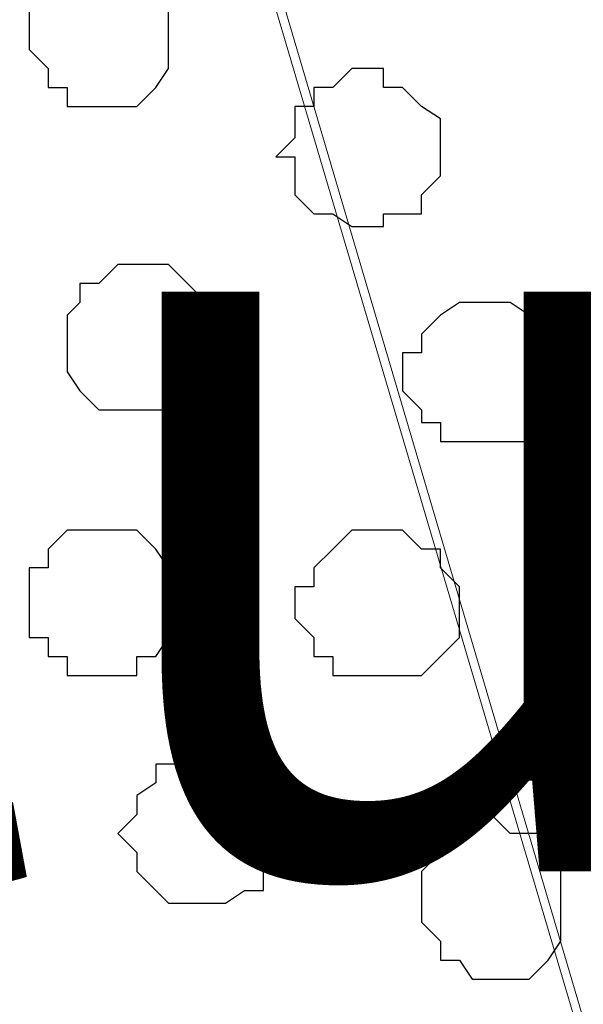
# Model space of a CAD drawing. Units: centimetres. Extents: x -8.5 to 9.4, y -10.7 to 13.4.
# Drawn here: x 3.3 to 3.5, y 0.6 to 0.9 of the extents above; entities that cross this region are included whole.
import ezdxf

# ---------------------------------------------------------------- set-up
doc = ezdxf.new("R2010")
doc.units = ezdxf.units.CM
doc.header["$MEASUREMENT"] = 0
doc.layers.add('Layer 1', color=7, linetype='Continuous')
doc.styles.add('196', font='arialbi.ttf', dxfattribs={"height": 1})

msp = doc.modelspace()

# ---------------------------------------------------------------- linework, layer by layer
at = {"layer": 'Layer 1', "color": 254}
msp.add_open_spline([(-1.06088, 1.29469), (-1.06088, 1.29469), (5.44759, 1.28834), (5.44759, 1.28834), (5.44759, 1.28834), (5.44759, 1.28834), (5.44759, -0.16581), (5.44759, -0.16581), (5.44759, -0.16581), (5.44759, -0.16581), (-1.06116, -0.15946), (-1.06116, -0.15946), (-1.06116, -0.15946), (-1.06116, -0.15946), (-1.06088, 1.29469), (-1.06088, 1.29469)], degree=3, knots=[0, 0, 0, 0, 0.25, 0.25, 0.25, 0.25, 0.5, 0.5, 0.5, 0.5, 0.75, 0.75, 0.75, 0.75, 1, 1, 1, 1], dxfattribs=at)
at = {"layer": 'Layer 1', "lineweight": 9}
for points, knots in [([(-1.06088, 1.29469), (-1.06088, 1.29469), (5.44759, 1.28834), (5.44759, 1.28834), (5.44759, 1.28834), (5.44759, 1.28834), (5.44759, -0.16581), (5.44759, -0.16581), (5.44759, -0.16581), (5.44759, -0.16581), (-1.06116, -0.15946), (-1.06116, -0.15946), (-1.06116, -0.15946), (-1.06116, -0.15946), (-1.06088, 1.29469), (-1.06088, 1.29469)], [0, 0, 0, 0, 0.25, 0.25, 0.25, 0.25, 0.5, 0.5, 0.5, 0.5, 0.75, 0.75, 0.75, 0.75, 1, 1, 1, 1]), ([(2.99649, 0.05433), (2.99649, 0.05433), (3.30553, 1.08726), (3.30553, 1.08726), (3.30553, 1.08726), (3.30553, 1.08726), (3.30553, 1.12324), (3.30553, 1.12324), (3.30553, 1.12324), (3.30553, 1.12324), (3.30129, 1.14018), (3.30129, 1.14018), (3.30129, 1.14018), (3.30129, 1.14018), (3.28859, 1.15711), (3.28859, 1.15711), (3.28859, 1.15711), (3.28859, 1.15711), (3.26531, 1.18251), (3.26531, 1.18251), (3.26531, 1.18251), (3.26531, 1.18251), (3.22298, 1.20579), (3.22298, 1.20579), (3.22298, 1.20579), (3.22298, 1.20579), (3.17429, 1.22273), (3.17429, 1.22273), (3.17429, 1.22273), (3.17429, 1.22273), (3.11503, 1.23543), (3.11503, 1.23543), (3.11503, 1.23543), (3.11503, 1.23543), (3.05576, 1.24178), (3.05576, 1.24178), (3.05576, 1.24178), (3.05576, 1.24178), (2.93723, 1.24178), (2.93723, 1.24178), (2.93723, 1.24178), (2.93723, 1.24178), (2.87584, 1.23543), (2.87584, 1.23543), (2.87584, 1.23543), (2.87584, 1.23543), (2.81658, 1.22273), (2.81658, 1.22273), (2.81658, 1.22273), (2.81658, 1.22273), (2.77001, 1.20579), (2.77001, 1.20579), (2.77001, 1.20579), (2.77001, 1.20579), (2.73403, 1.18251), (2.73403, 1.18251), (2.73403, 1.18251), (2.73403, 1.18251), (2.70439, 1.15711), (2.70439, 1.15711), (2.70439, 1.15711), (2.70439, 1.15711), (2.69804, 1.14018), (2.69804, 1.14018), (2.69804, 1.14018), (2.69804, 1.14018), (2.69169, 1.12324), (2.69169, 1.12324), (2.69169, 1.12324), (2.69169, 1.12324), (2.69169, 1.08726), (2.69169, 1.08726), (2.69169, 1.08726), (2.69169, 1.08726), (2.99649, 0.05433), (2.99649, 0.05433)], [0, 0, 0, 0, 0.052632, 0.052632, 0.052632, 0.052632, 0.105263, 0.105263, 0.105263, 0.105263, 0.157895, 0.157895, 0.157895, 0.157895, 0.210526, 0.210526, 0.210526, 0.210526, 0.263158, 0.263158, 0.263158, 0.263158, 0.315789, 0.315789, 0.315789, 0.315789, 0.368421, 0.368421, 0.368421, 0.368421, 0.421053, 0.421053, 0.421053, 0.421053, 0.473684, 0.473684, 0.473684, 0.473684, 0.526316, 0.526316, 0.526316, 0.526316, 0.578947, 0.578947, 0.578947, 0.578947, 0.631579, 0.631579, 0.631579, 0.631579, 0.684211, 0.684211, 0.684211, 0.684211, 0.736842, 0.736842, 0.736842, 0.736842, 0.789474, 0.789474, 0.789474, 0.789474, 0.842105, 0.842105, 0.842105, 0.842105, 0.894737, 0.894737, 0.894737, 0.894737, 0.947368, 0.947368, 0.947368, 0.947368, 1, 1, 1, 1]), ([(3.80083, 1.22052), (3.79697, 1.22186), (3.79448, 1.22273), (3.79448, 1.22273), (3.79448, 1.22273), (3.79448, 1.22273), (3.74156, 1.23543), (3.74156, 1.23543), (3.74156, 1.23543), (3.74156, 1.23543), (3.68229, 1.24178), (3.68229, 1.24178), (3.68229, 1.24178), (3.68229, 1.24178), (3.55741, 1.24178), (3.55741, 1.24178), (3.55741, 1.24178), (3.55741, 1.24178), (3.49814, 1.23543), (3.49814, 1.23543), (3.49814, 1.23543), (3.49814, 1.23543), (3.44311, 1.22273), (3.44311, 1.22273), (3.44311, 1.22273), (3.44311, 1.22273), (3.39654, 1.20579), (3.39654, 1.20579), (3.39654, 1.20579), (3.39654, 1.20579), (3.35421, 1.18251), (3.35421, 1.18251), (3.35421, 1.18251), (3.35421, 1.18251), (3.33093, 1.15288), (3.33093, 1.15288), (3.33093, 1.15288), (3.33093, 1.15288), (3.31823, 1.14018), (3.31823, 1.14018), (3.31823, 1.14018), (3.31823, 1.14018), (3.31188, 1.12324), (3.31188, 1.12324), (3.31188, 1.12324), (3.31188, 1.12324), (3.31188, 1.10419), (3.31188, 1.10419), (3.31188, 1.10419), (3.31188, 1.10419), (3.31823, 1.08726), (3.31823, 1.08726), (3.31823, 1.08726), (3.31823, 1.08726), (3.62303, 0.05433), (3.62303, 0.05433), (3.62303, 0.05433), (3.71746, 0.37658), (3.80083, 0.66109)], [0.3701768, 0.3701768, 0.3701768, 0.3701768, 0.3809524, 0.3809524, 0.3809524, 0.3809524, 0.4285714, 0.4285714, 0.4285714, 0.4285714, 0.4761905, 0.4761905, 0.4761905, 0.4761905, 0.5238095, 0.5238095, 0.5238095, 0.5238095, 0.5714286, 0.5714286, 0.5714286, 0.5714286, 0.6190476, 0.6190476, 0.6190476, 0.6190476, 0.6666667, 0.6666667, 0.6666667, 0.6666667, 0.7142857, 0.7142857, 0.7142857, 0.7142857, 0.7619048, 0.7619048, 0.7619048, 0.7619048, 0.8095238, 0.8095238, 0.8095238, 0.8095238, 0.8571429, 0.8571429, 0.8571429, 0.8571429, 0.9047619, 0.9047619, 0.9047619, 0.9047619, 0.952381, 0.952381, 0.952381, 0.952381, 1, 1, 1, 1.0265975, 1.0265975, 1.0265975, 1.0265975]), ([(3.31188, 1.09784), (3.31188, 1.09784), (3.61668, 0.06703), (3.61668, 0.06703), (3.61668, 0.06703), (3.61668, 0.06703), (3.61668, 0.03104), (3.61668, 0.03104), (3.61668, 0.03104), (3.61668, 0.03104), (3.61033, 0.01199), (3.61033, 0.01199), (3.61033, 0.01199), (3.61033, 0.01199), (3.60398, 0.00141), (3.60398, 0.00141), (3.60398, 0.00141), (3.60398, 0.00141), (3.57434, -0.02822), (3.57434, -0.02822), (3.57434, -0.02822), (3.57434, -0.02822), (3.53201, -0.05362), (3.53201, -0.05362), (3.53201, -0.05362), (3.53201, -0.05362), (3.48544, -0.07056), (3.48544, -0.07056), (3.48544, -0.07056), (3.48544, -0.07056), (3.43253, -0.08326), (3.43253, -0.08326), (3.43253, -0.08326), (3.43253, -0.08326), (3.36691, -0.08749), (3.36691, -0.08749), (3.36691, -0.08749), (3.36691, -0.08749), (3.24626, -0.08749), (3.24626, -0.08749), (3.24626, -0.08749), (3.24626, -0.08749), (3.18699, -0.08326), (3.18699, -0.08326), (3.18699, -0.08326), (3.18699, -0.08326), (3.12773, -0.07056), (3.12773, -0.07056), (3.12773, -0.07056), (3.12773, -0.07056), (3.07904, -0.05362), (3.07904, -0.05362), (3.07904, -0.05362), (3.07904, -0.05362), (3.04306, -0.02822), (3.04306, -0.02822), (3.04306, -0.02822), (3.04306, -0.02822), (3.01343, 0.00141), (3.01343, 0.00141), (3.01343, 0.00141), (3.01343, 0.00141), (3.00708, 0.01199), (3.00708, 0.01199), (3.00708, 0.01199), (3.00708, 0.01199), (3.00284, 0.03104), (3.00284, 0.03104), (3.00284, 0.03104), (3.00284, 0.03104), (3.00284, 0.06703), (3.00284, 0.06703), (3.00284, 0.06703), (3.00284, 0.06703), (3.31188, 1.09784), (3.31188, 1.09784)], [0, 0, 0, 0, 0.052632, 0.052632, 0.052632, 0.052632, 0.105263, 0.105263, 0.105263, 0.105263, 0.157895, 0.157895, 0.157895, 0.157895, 0.210526, 0.210526, 0.210526, 0.210526, 0.263158, 0.263158, 0.263158, 0.263158, 0.315789, 0.315789, 0.315789, 0.315789, 0.368421, 0.368421, 0.368421, 0.368421, 0.421053, 0.421053, 0.421053, 0.421053, 0.473684, 0.473684, 0.473684, 0.473684, 0.526316, 0.526316, 0.526316, 0.526316, 0.578947, 0.578947, 0.578947, 0.578947, 0.631579, 0.631579, 0.631579, 0.631579, 0.684211, 0.684211, 0.684211, 0.684211, 0.736842, 0.736842, 0.736842, 0.736842, 0.789474, 0.789474, 0.789474, 0.789474, 0.842105, 0.842105, 0.842105, 0.842105, 0.894737, 0.894737, 0.894737, 0.894737, 0.947368, 0.947368, 0.947368, 0.947368, 1, 1, 1, 1])]:
    msp.add_open_spline(points, degree=3, knots=knots, dxfattribs=at)
at = {"layer": 'Layer 1', "color": 253}
for points, knots in [([(3.31188, 0.91369), (3.31188, 0.91369), (3.33093, 0.91369), (3.33093, 0.91369), (3.33093, 0.91369), (3.33093, 0.91369), (3.33093, 0.90734), (3.33093, 0.90734), (3.33093, 0.90734), (3.33093, 0.90734), (3.33516, 0.90734), (3.33516, 0.90734), (3.33516, 0.90734), (3.33516, 0.90734), (3.33516, 0.87771), (3.33516, 0.87771), (3.33516, 0.87771), (3.33516, 0.87771), (3.33093, 0.87136), (3.33093, 0.87136), (3.33093, 0.87136), (3.33093, 0.87136), (3.32458, 0.86501), (3.32458, 0.86501), (3.32458, 0.86501), (3.32458, 0.86501), (3.30129, 0.86501), (3.30129, 0.86501), (3.30129, 0.86501), (3.30129, 0.86501), (3.30129, 0.87136), (3.30129, 0.87136), (3.30129, 0.87136), (3.30129, 0.87136), (3.29494, 0.87136), (3.29494, 0.87136), (3.29494, 0.87136), (3.29494, 0.87136), (3.29494, 0.87771), (3.29494, 0.87771), (3.29494, 0.87771), (3.29494, 0.87771), (3.28859, 0.88406), (3.28859, 0.88406), (3.28859, 0.88406), (3.28859, 0.88406), (3.28859, 0.90099), (3.28859, 0.90099), (3.28859, 0.90099), (3.28859, 0.90099), (3.30129, 0.91369), (3.30129, 0.91369), (3.30129, 0.91369), (3.30129, 0.91369), (3.31188, 0.91369), (3.31188, 0.91369)], [0, 0, 0, 0, 0.071429, 0.071429, 0.071429, 0.071429, 0.142857, 0.142857, 0.142857, 0.142857, 0.214286, 0.214286, 0.214286, 0.214286, 0.285714, 0.285714, 0.285714, 0.285714, 0.357143, 0.357143, 0.357143, 0.357143, 0.428571, 0.428571, 0.428571, 0.428571, 0.5, 0.5, 0.5, 0.5, 0.571429, 0.571429, 0.571429, 0.571429, 0.642857, 0.642857, 0.642857, 0.642857, 0.714286, 0.714286, 0.714286, 0.714286, 0.785714, 0.785714, 0.785714, 0.785714, 0.857143, 0.857143, 0.857143, 0.857143, 0.928571, 0.928571, 0.928571, 0.928571, 1, 1, 1, 1]), ([(3.40078, 0.87771), (3.40078, 0.87771), (3.40713, 0.87771), (3.40713, 0.87771), (3.40713, 0.87771), (3.40713, 0.87771), (3.40713, 0.87136), (3.40713, 0.87136), (3.40713, 0.87136), (3.40713, 0.87136), (3.41348, 0.87136), (3.41348, 0.87136), (3.41348, 0.87136), (3.41348, 0.87136), (3.41983, 0.86501), (3.41983, 0.86501), (3.41983, 0.86501), (3.41983, 0.86501), (3.42618, 0.86078), (3.42618, 0.86078), (3.42618, 0.86078), (3.42618, 0.86078), (3.42618, 0.84173), (3.42618, 0.84173), (3.42618, 0.84173), (3.42618, 0.84173), (3.41983, 0.83538), (3.41983, 0.83538), (3.41983, 0.83538), (3.41983, 0.83538), (3.41983, 0.82903), (3.41983, 0.82903), (3.41983, 0.82903), (3.41983, 0.82903), (3.40713, 0.82903), (3.40713, 0.82903), (3.40713, 0.82903), (3.40713, 0.82903), (3.40713, 0.82479), (3.40713, 0.82479), (3.40713, 0.82479), (3.40713, 0.82479), (3.39654, 0.82479), (3.39654, 0.82479), (3.39654, 0.82479), (3.39654, 0.82479), (3.39019, 0.82903), (3.39019, 0.82903), (3.39019, 0.82903), (3.39019, 0.82903), (3.38384, 0.82903), (3.38384, 0.82903), (3.38384, 0.82903), (3.38384, 0.82903), (3.37749, 0.83538), (3.37749, 0.83538), (3.37749, 0.83538), (3.37749, 0.83538), (3.37749, 0.84808), (3.37749, 0.84808), (3.37749, 0.84808), (3.37749, 0.84808), (3.37114, 0.84808), (3.37114, 0.84808), (3.37114, 0.84808), (3.37114, 0.84808), (3.37749, 0.85443), (3.37749, 0.85443), (3.37749, 0.85443), (3.37749, 0.85443), (3.37749, 0.86501), (3.37749, 0.86501), (3.37749, 0.86501), (3.37749, 0.86501), (3.38384, 0.86501), (3.38384, 0.86501), (3.38384, 0.86501), (3.38384, 0.86501), (3.38384, 0.87136), (3.38384, 0.87136), (3.38384, 0.87136), (3.38384, 0.87136), (3.39019, 0.87136), (3.39019, 0.87136), (3.39019, 0.87136), (3.39019, 0.87136), (3.39654, 0.87771), (3.39654, 0.87771), (3.39654, 0.87771), (3.39654, 0.87771), (3.40078, 0.87771), (3.40078, 0.87771)], [0, 0, 0, 0, 0.043478, 0.043478, 0.043478, 0.043478, 0.086957, 0.086957, 0.086957, 0.086957, 0.130435, 0.130435, 0.130435, 0.130435, 0.173913, 0.173913, 0.173913, 0.173913, 0.217391, 0.217391, 0.217391, 0.217391, 0.26087, 0.26087, 0.26087, 0.26087, 0.304348, 0.304348, 0.304348, 0.304348, 0.347826, 0.347826, 0.347826, 0.347826, 0.391304, 0.391304, 0.391304, 0.391304, 0.434783, 0.434783, 0.434783, 0.434783, 0.478261, 0.478261, 0.478261, 0.478261, 0.521739, 0.521739, 0.521739, 0.521739, 0.565217, 0.565217, 0.565217, 0.565217, 0.608696, 0.608696, 0.608696, 0.608696, 0.652174, 0.652174, 0.652174, 0.652174, 0.695652, 0.695652, 0.695652, 0.695652, 0.73913, 0.73913, 0.73913, 0.73913, 0.782609, 0.782609, 0.782609, 0.782609, 0.826087, 0.826087, 0.826087, 0.826087, 0.869565, 0.869565, 0.869565, 0.869565, 0.913043, 0.913043, 0.913043, 0.913043, 0.956522, 0.956522, 0.956522, 0.956522, 1, 1, 1, 1]), ([(3.44311, 0.79939), (3.44311, 0.79939), (3.44946, 0.79939), (3.44946, 0.79939), (3.44946, 0.79939), (3.44946, 0.79939), (3.45581, 0.79516), (3.45581, 0.79516), (3.45581, 0.79516), (3.45581, 0.79516), (3.46216, 0.79516), (3.46216, 0.79516), (3.46216, 0.79516), (3.46216, 0.79516), (3.46216, 0.78246), (3.46216, 0.78246), (3.46216, 0.78246), (3.46216, 0.78246), (3.46639, 0.78246), (3.46639, 0.78246), (3.46639, 0.78246), (3.46639, 0.78246), (3.46639, 0.76976), (3.46639, 0.76976), (3.46639, 0.76976), (3.46639, 0.76976), (3.46216, 0.76341), (3.46216, 0.76341), (3.46216, 0.76341), (3.46216, 0.76341), (3.46216, 0.75918), (3.46216, 0.75918), (3.46216, 0.75918), (3.46216, 0.75918), (3.45581, 0.75283), (3.45581, 0.75283), (3.45581, 0.75283), (3.45581, 0.75283), (3.42618, 0.75283), (3.42618, 0.75283), (3.42618, 0.75283), (3.42618, 0.75283), (3.42618, 0.75918), (3.42618, 0.75918), (3.42618, 0.75918), (3.42618, 0.75918), (3.41983, 0.75918), (3.41983, 0.75918), (3.41983, 0.75918), (3.41983, 0.75918), (3.41983, 0.76341), (3.41983, 0.76341), (3.41983, 0.76341), (3.41983, 0.76341), (3.41348, 0.76976), (3.41348, 0.76976), (3.41348, 0.76976), (3.41348, 0.76976), (3.41348, 0.78246), (3.41348, 0.78246), (3.41348, 0.78246), (3.41348, 0.78246), (3.41983, 0.78246), (3.41983, 0.78246), (3.41983, 0.78246), (3.41983, 0.78246), (3.41983, 0.78881), (3.41983, 0.78881), (3.41983, 0.78881), (3.41983, 0.78881), (3.42618, 0.79516), (3.42618, 0.79516), (3.42618, 0.79516), (3.42618, 0.79516), (3.43253, 0.79939), (3.43253, 0.79939), (3.43253, 0.79939), (3.43253, 0.79939), (3.44311, 0.79939), (3.44311, 0.79939)], [0, 0, 0, 0, 0.05, 0.05, 0.05, 0.05, 0.1, 0.1, 0.1, 0.1, 0.15, 0.15, 0.15, 0.15, 0.2, 0.2, 0.2, 0.2, 0.25, 0.25, 0.25, 0.25, 0.3, 0.3, 0.3, 0.3, 0.35, 0.35, 0.35, 0.35, 0.4, 0.4, 0.4, 0.4, 0.45, 0.45, 0.45, 0.45, 0.5, 0.5, 0.5, 0.5, 0.55, 0.55, 0.55, 0.55, 0.6, 0.6, 0.6, 0.6, 0.65, 0.65, 0.65, 0.65, 0.7, 0.7, 0.7, 0.7, 0.75, 0.75, 0.75, 0.75, 0.8, 0.8, 0.8, 0.8, 0.85, 0.85, 0.85, 0.85, 0.9, 0.9, 0.9, 0.9, 0.95, 0.95, 0.95, 0.95, 1, 1, 1, 1]), ([(3.31188, 0.72319), (3.31188, 0.72319), (3.32458, 0.72319), (3.32458, 0.72319), (3.32458, 0.72319), (3.32458, 0.72319), (3.33093, 0.71684), (3.33093, 0.71684), (3.33093, 0.71684), (3.33093, 0.71684), (3.33516, 0.71049), (3.33516, 0.71049), (3.33516, 0.71049), (3.33516, 0.71049), (3.33516, 0.68721), (3.33516, 0.68721), (3.33516, 0.68721), (3.33516, 0.68721), (3.33093, 0.68086), (3.33093, 0.68086), (3.33093, 0.68086), (3.33093, 0.68086), (3.32458, 0.68086), (3.32458, 0.68086), (3.32458, 0.68086), (3.32458, 0.68086), (3.32458, 0.67451), (3.32458, 0.67451), (3.32458, 0.67451), (3.32458, 0.67451), (3.30129, 0.67451), (3.30129, 0.67451), (3.30129, 0.67451), (3.30129, 0.67451), (3.30129, 0.68086), (3.30129, 0.68086), (3.30129, 0.68086), (3.30129, 0.68086), (3.29494, 0.68086), (3.29494, 0.68086), (3.29494, 0.68086), (3.29494, 0.68086), (3.29494, 0.68721), (3.29494, 0.68721), (3.29494, 0.68721), (3.29494, 0.68721), (3.28859, 0.68721), (3.28859, 0.68721), (3.28859, 0.68721), (3.28859, 0.68721), (3.28859, 0.71049), (3.28859, 0.71049), (3.28859, 0.71049), (3.28859, 0.71049), (3.29494, 0.71049), (3.29494, 0.71049), (3.29494, 0.71049), (3.29494, 0.71049), (3.29494, 0.71684), (3.29494, 0.71684), (3.29494, 0.71684), (3.29494, 0.71684), (3.30129, 0.72319), (3.30129, 0.72319), (3.30129, 0.72319), (3.30129, 0.72319), (3.31188, 0.72319), (3.31188, 0.72319)], [0, 0, 0, 0, 0.058824, 0.058824, 0.058824, 0.058824, 0.117647, 0.117647, 0.117647, 0.117647, 0.176471, 0.176471, 0.176471, 0.176471, 0.235294, 0.235294, 0.235294, 0.235294, 0.294118, 0.294118, 0.294118, 0.294118, 0.352941, 0.352941, 0.352941, 0.352941, 0.411765, 0.411765, 0.411765, 0.411765, 0.470588, 0.470588, 0.470588, 0.470588, 0.529412, 0.529412, 0.529412, 0.529412, 0.588235, 0.588235, 0.588235, 0.588235, 0.647059, 0.647059, 0.647059, 0.647059, 0.705882, 0.705882, 0.705882, 0.705882, 0.764706, 0.764706, 0.764706, 0.764706, 0.823529, 0.823529, 0.823529, 0.823529, 0.882353, 0.882353, 0.882353, 0.882353, 0.941176, 0.941176, 0.941176, 0.941176, 1, 1, 1, 1]), ([(3.34786, 0.64488), (3.34786, 0.64488), (3.36056, 0.64488), (3.36056, 0.64488), (3.36056, 0.64488), (3.36056, 0.64488), (3.36691, 0.63853), (3.36691, 0.63853), (3.36691, 0.63853), (3.36691, 0.63853), (3.36691, 0.63429), (3.36691, 0.63429), (3.36691, 0.63429), (3.36691, 0.63429), (3.37114, 0.63429), (3.37114, 0.63429), (3.37114, 0.63429), (3.37114, 0.63429), (3.37114, 0.60889), (3.37114, 0.60889), (3.37114, 0.60889), (3.37114, 0.60889), (3.36691, 0.60889), (3.36691, 0.60889), (3.36691, 0.60889), (3.36691, 0.60889), (3.36691, 0.60254), (3.36691, 0.60254), (3.36691, 0.60254), (3.36691, 0.60254), (3.36056, 0.60254), (3.36056, 0.60254), (3.36056, 0.60254), (3.36056, 0.60254), (3.35421, 0.59831), (3.35421, 0.59831), (3.35421, 0.59831), (3.35421, 0.59831), (3.33516, 0.59831), (3.33516, 0.59831), (3.33516, 0.59831), (3.33516, 0.59831), (3.32458, 0.60889), (3.32458, 0.60889), (3.32458, 0.60889), (3.32458, 0.60889), (3.32458, 0.61524), (3.32458, 0.61524), (3.32458, 0.61524), (3.32458, 0.61524), (3.31823, 0.62159), (3.31823, 0.62159), (3.31823, 0.62159), (3.31823, 0.62159), (3.32458, 0.62794), (3.32458, 0.62794), (3.32458, 0.62794), (3.32458, 0.62794), (3.32458, 0.63429), (3.32458, 0.63429), (3.32458, 0.63429), (3.32458, 0.63429), (3.33093, 0.63853), (3.33093, 0.63853), (3.33093, 0.63853), (3.33093, 0.63853), (3.33093, 0.64488), (3.33093, 0.64488), (3.33093, 0.64488), (3.33093, 0.64488), (3.34786, 0.64488), (3.34786, 0.64488)], [0, 0, 0, 0, 0.055556, 0.055556, 0.055556, 0.055556, 0.111111, 0.111111, 0.111111, 0.111111, 0.166667, 0.166667, 0.166667, 0.166667, 0.222222, 0.222222, 0.222222, 0.222222, 0.277778, 0.277778, 0.277778, 0.277778, 0.333333, 0.333333, 0.333333, 0.333333, 0.388889, 0.388889, 0.388889, 0.388889, 0.444444, 0.444444, 0.444444, 0.444444, 0.5, 0.5, 0.5, 0.5, 0.555556, 0.555556, 0.555556, 0.555556, 0.611111, 0.611111, 0.611111, 0.611111, 0.666667, 0.666667, 0.666667, 0.666667, 0.722222, 0.722222, 0.722222, 0.722222, 0.777778, 0.777778, 0.777778, 0.777778, 0.833333, 0.833333, 0.833333, 0.833333, 0.888889, 0.888889, 0.888889, 0.888889, 0.944444, 0.944444, 0.944444, 0.944444, 1, 1, 1, 1]), ([(3.44311, 0.62794), (3.44311, 0.62794), (3.44946, 0.62159), (3.44946, 0.62159), (3.44946, 0.62159), (3.44946, 0.62159), (3.46216, 0.62159), (3.46216, 0.62159), (3.46216, 0.62159), (3.46216, 0.62159), (3.46216, 0.61524), (3.46216, 0.61524), (3.46216, 0.61524), (3.46216, 0.61524), (3.46639, 0.61524), (3.46639, 0.61524), (3.46639, 0.61524), (3.46639, 0.61524), (3.46639, 0.58561), (3.46639, 0.58561), (3.46639, 0.58561), (3.46639, 0.58561), (3.46216, 0.57926), (3.46216, 0.57926), (3.46216, 0.57926), (3.46216, 0.57926), (3.45581, 0.57291), (3.45581, 0.57291), (3.45581, 0.57291), (3.45581, 0.57291), (3.43676, 0.57291), (3.43676, 0.57291), (3.43676, 0.57291), (3.43676, 0.57291), (3.43253, 0.57926), (3.43253, 0.57926), (3.43253, 0.57926), (3.43253, 0.57926), (3.42618, 0.57926), (3.42618, 0.57926), (3.42618, 0.57926), (3.42618, 0.57926), (3.42618, 0.58561), (3.42618, 0.58561), (3.42618, 0.58561), (3.42618, 0.58561), (3.41983, 0.59196), (3.41983, 0.59196), (3.41983, 0.59196), (3.41983, 0.59196), (3.41983, 0.60889), (3.41983, 0.60889), (3.41983, 0.60889), (3.41983, 0.60889), (3.42618, 0.61524), (3.42618, 0.61524), (3.42618, 0.61524), (3.42618, 0.61524), (3.43253, 0.62159), (3.43253, 0.62159), (3.43253, 0.62159), (3.43253, 0.62159), (3.43676, 0.62159), (3.43676, 0.62159), (3.43676, 0.62159), (3.43676, 0.62159), (3.44311, 0.62794), (3.44311, 0.62794)], [0, 0, 0, 0, 0.058824, 0.058824, 0.058824, 0.058824, 0.117647, 0.117647, 0.117647, 0.117647, 0.176471, 0.176471, 0.176471, 0.176471, 0.235294, 0.235294, 0.235294, 0.235294, 0.294118, 0.294118, 0.294118, 0.294118, 0.352941, 0.352941, 0.352941, 0.352941, 0.411765, 0.411765, 0.411765, 0.411765, 0.470588, 0.470588, 0.470588, 0.470588, 0.529412, 0.529412, 0.529412, 0.529412, 0.588235, 0.588235, 0.588235, 0.588235, 0.647059, 0.647059, 0.647059, 0.647059, 0.705882, 0.705882, 0.705882, 0.705882, 0.764706, 0.764706, 0.764706, 0.764706, 0.823529, 0.823529, 0.823529, 0.823529, 0.882353, 0.882353, 0.882353, 0.882353, 0.941176, 0.941176, 0.941176, 0.941176, 1, 1, 1, 1])]:
    msp.add_open_spline(points, degree=3, knots=knots, dxfattribs=at)
at = {"layer": 'Layer 1', "color": 251}
msp.add_open_spline([(3.32458, 0.81209), (3.32458, 0.81209), (3.33516, 0.81209), (3.33516, 0.81209), (3.33516, 0.81209), (3.33516, 0.81209), (3.34151, 0.80574), (3.34151, 0.80574), (3.34151, 0.80574), (3.34151, 0.80574), (3.34786, 0.79939), (3.34786, 0.79939), (3.34786, 0.79939), (3.34786, 0.79939), (3.34786, 0.79516), (3.34786, 0.79516), (3.34786, 0.79516), (3.34786, 0.79516), (3.35421, 0.78881), (3.35421, 0.78881), (3.35421, 0.78881), (3.35421, 0.78881), (3.34786, 0.78246), (3.34786, 0.78246), (3.34786, 0.78246), (3.34786, 0.78246), (3.34786, 0.76976), (3.34786, 0.76976), (3.34786, 0.76976), (3.34786, 0.76976), (3.34151, 0.76976), (3.34151, 0.76976), (3.34151, 0.76976), (3.34151, 0.76976), (3.34151, 0.76341), (3.34151, 0.76341), (3.34151, 0.76341), (3.34151, 0.76341), (3.31188, 0.76341), (3.31188, 0.76341), (3.31188, 0.76341), (3.31188, 0.76341), (3.30553, 0.76976), (3.30553, 0.76976), (3.30553, 0.76976), (3.30553, 0.76976), (3.30129, 0.77611), (3.30129, 0.77611), (3.30129, 0.77611), (3.30129, 0.77611), (3.30129, 0.79516), (3.30129, 0.79516), (3.30129, 0.79516), (3.30129, 0.79516), (3.30553, 0.79939), (3.30553, 0.79939), (3.30553, 0.79939), (3.30553, 0.79939), (3.30553, 0.80574), (3.30553, 0.80574), (3.30553, 0.80574), (3.30553, 0.80574), (3.31188, 0.80574), (3.31188, 0.80574), (3.31188, 0.80574), (3.31188, 0.80574), (3.31823, 0.81209), (3.31823, 0.81209), (3.31823, 0.81209), (3.31823, 0.81209), (3.32458, 0.81209), (3.32458, 0.81209)], degree=3, knots=[0, 0, 0, 0, 0.055556, 0.055556, 0.055556, 0.055556, 0.111111, 0.111111, 0.111111, 0.111111, 0.166667, 0.166667, 0.166667, 0.166667, 0.222222, 0.222222, 0.222222, 0.222222, 0.277778, 0.277778, 0.277778, 0.277778, 0.333333, 0.333333, 0.333333, 0.333333, 0.388889, 0.388889, 0.388889, 0.388889, 0.444444, 0.444444, 0.444444, 0.444444, 0.5, 0.5, 0.5, 0.5, 0.555556, 0.555556, 0.555556, 0.555556, 0.611111, 0.611111, 0.611111, 0.611111, 0.666667, 0.666667, 0.666667, 0.666667, 0.722222, 0.722222, 0.722222, 0.722222, 0.777778, 0.777778, 0.777778, 0.777778, 0.833333, 0.833333, 0.833333, 0.833333, 0.888889, 0.888889, 0.888889, 0.888889, 0.944444, 0.944444, 0.944444, 0.944444, 1, 1, 1, 1], dxfattribs=at)
at = {"layer": 'Layer 1', "color": 8}
msp.add_open_spline([(3.40713, 0.72319), (3.40713, 0.72319), (3.41348, 0.72319), (3.41348, 0.72319), (3.41348, 0.72319), (3.41348, 0.72319), (3.41983, 0.71684), (3.41983, 0.71684), (3.41983, 0.71684), (3.41983, 0.71684), (3.42618, 0.71684), (3.42618, 0.71684), (3.42618, 0.71684), (3.42618, 0.71684), (3.42618, 0.71049), (3.42618, 0.71049), (3.42618, 0.71049), (3.42618, 0.71049), (3.43253, 0.70414), (3.43253, 0.70414), (3.43253, 0.70414), (3.43253, 0.70414), (3.43253, 0.68721), (3.43253, 0.68721), (3.43253, 0.68721), (3.43253, 0.68721), (3.41983, 0.67451), (3.41983, 0.67451), (3.41983, 0.67451), (3.41983, 0.67451), (3.39019, 0.67451), (3.39019, 0.67451), (3.39019, 0.67451), (3.39019, 0.67451), (3.39019, 0.68086), (3.39019, 0.68086), (3.39019, 0.68086), (3.39019, 0.68086), (3.38384, 0.68086), (3.38384, 0.68086), (3.38384, 0.68086), (3.38384, 0.68086), (3.38384, 0.68721), (3.38384, 0.68721), (3.38384, 0.68721), (3.38384, 0.68721), (3.37749, 0.69356), (3.37749, 0.69356), (3.37749, 0.69356), (3.37749, 0.69356), (3.37749, 0.70414), (3.37749, 0.70414), (3.37749, 0.70414), (3.37749, 0.70414), (3.38384, 0.70414), (3.38384, 0.70414), (3.38384, 0.70414), (3.38384, 0.70414), (3.38384, 0.71049), (3.38384, 0.71049), (3.38384, 0.71049), (3.38384, 0.71049), (3.39019, 0.71684), (3.39019, 0.71684), (3.39019, 0.71684), (3.39019, 0.71684), (3.39654, 0.72319), (3.39654, 0.72319), (3.39654, 0.72319), (3.39654, 0.72319), (3.40713, 0.72319), (3.40713, 0.72319)], degree=3, knots=[0, 0, 0, 0, 0.055556, 0.055556, 0.055556, 0.055556, 0.111111, 0.111111, 0.111111, 0.111111, 0.166667, 0.166667, 0.166667, 0.166667, 0.222222, 0.222222, 0.222222, 0.222222, 0.277778, 0.277778, 0.277778, 0.277778, 0.333333, 0.333333, 0.333333, 0.333333, 0.388889, 0.388889, 0.388889, 0.388889, 0.444444, 0.444444, 0.444444, 0.444444, 0.5, 0.5, 0.5, 0.5, 0.555556, 0.555556, 0.555556, 0.555556, 0.611111, 0.611111, 0.611111, 0.611111, 0.666667, 0.666667, 0.666667, 0.666667, 0.722222, 0.722222, 0.722222, 0.722222, 0.777778, 0.777778, 0.777778, 0.777778, 0.833333, 0.833333, 0.833333, 0.833333, 0.888889, 0.888889, 0.888889, 0.888889, 0.944444, 0.944444, 0.944444, 0.944444, 1, 1, 1, 1], dxfattribs=at)

# ---------------------------------------------------------------- texts
at = {"layer": 'Layer 1', "color": 142, "style": '196', "oblique": 0, "width": 0.993572}
msp.add_text('Plus', height=0.261979, dxfattribs=at).set_placement((2.97743, 0.6089))

doc.saveas('drawing.dxf')
